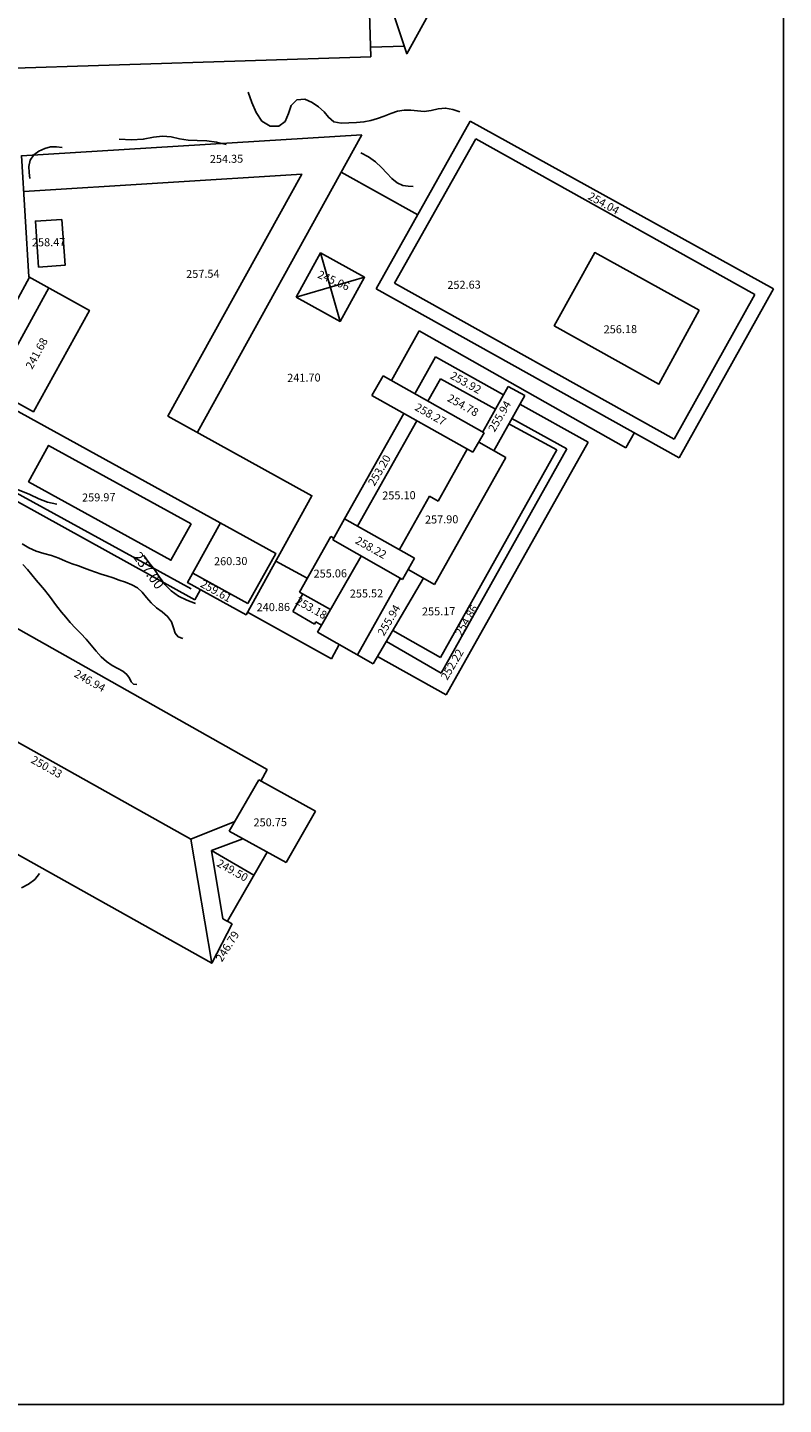
# Model space of a CAD drawing. Units: millimetres. Extents: x 2723364 to 2724038, y 1076867 to 1077269.
# Drawn here: x 2723639 to 2723715, y 1076884 to 1077022 of the extents above; entities that cross this region are included whole.
import ezdxf
from ezdxf.enums import TextEntityAlignment as Align

# ---------------------------------------------------------------- set-up
doc = ezdxf.new("R2010")
doc.units = ezdxf.units.MM
doc.header["$XCLIPFRAME"] = 2
for name, color, linetype in [('211_GE_Tetto', 5, 'Continuous'), ('600_GE_Quota colmo', 150, 'Continuous'), ('601_GE_Quota gronda', 30, 'Continuous'), ('602_GE_Quota tetto piano', 6, 'Continuous'), ('_Ortofoto', 7, 'Continuous'), ('Curve_livello_0.20m', 51, 'Continuous'), ('Curve_livello_1m', 10, 'Continuous'), ('Quotatura_Curve', 10, 'Continuous')]:
    doc.layers.add(name, color=color, linetype=linetype)
doc.styles.get("Standard").update_dxf_attribs({"font": 'arial.ttf'})
picture_1 = doc.add_image_def('image1.jpg', size_in_pixel=(24876, 24747))

msp = doc.modelspace()

# ---------------------------------------------------------------- linework, layer by layer
at = {"layer": '211_GE_Tetto'}
for p, q in [((2723673.52, 1077019.67), (2723676.85, 1077019.76)), ((2723683.45, 1077012.27), (2723674.08, 1076995.58)), ((2723683.45, 1077012.27), (2723713.69, 1076995.55)), ((2723638.68, 1077008.81), (2723672.64, 1077010.92)), ((2723672.63, 1077010.9), (2723656.24, 1076981.26)), ((2723684.01, 1077010.52), (2723675.9, 1076996.12)), ((2723684.01, 1077010.52), (2723711.84, 1076995)), ((2723670.58, 1077007.19), (2723678.21, 1077002.94)), ((2723668.52, 1076999.15), (2723670.47, 1076992.31)), ((2723672.91, 1076996.72), (2723666.09, 1076994.74)), ((2723641.43, 1076995.65), (2723635.85, 1076985.54)), ((2723674.08, 1076995.58), (2723704.3, 1076978.73)), ((2723674.08, 1076995.58), (2723704.3, 1076978.73)), ((2723675.9, 1076996.12), (2723703.8, 1076980.59)), ((2723713.69, 1076995.55), (2723704.3, 1076978.73)), ((2723711.84, 1076995), (2723703.8, 1076980.59)), ((2723675.59, 1076986.42), (2723678.37, 1076991.37)), ((2723698.98, 1076979.71), (2723678.37, 1076991.37)), ((2723680, 1076988.79), (2723677.92, 1076985.11)), ((2723680, 1076988.79), (2723686.77, 1076985)), ((2723674.76, 1076986.88), (2723673.63, 1076984.93)), ((2723684.85, 1076981.22), (2723674.76, 1076986.88)), ((2723680.47, 1076986.6), (2723679.22, 1076984.38)), ((2723685.96, 1076983.56), (2723680.47, 1076986.6)), ((2723684.69, 1076981.31), (2723687.24, 1076985.83)), ((2723687.24, 1076985.83), (2723688.89, 1076984.93)), ((2723683.72, 1076979.27), (2723673.63, 1076984.93)), ((2723685.81, 1076979.42), (2723688.89, 1076984.93)), ((2723622.13, 1076983.29), (2723655.99, 1076964.57)), ((2723676.82, 1076983.14), (2723670.92, 1076972.65)), ((2723688.41, 1076984.08), (2723695.22, 1076980.27)), ((2723678.12, 1076982.41), (2723672.22, 1076971.92)), ((2723687.31, 1076982.11), (2723692.07, 1076979.5)), ((2723693.1, 1076979.61), (2723687.61, 1076982.65)), ((2723681.04, 1076955.1), (2723695.22, 1076980.27)), ((2723684.85, 1076981.22), (2723683.72, 1076979.27)), ((2723687, 1076978.76), (2723684.3, 1076980.27)), ((2723698.98, 1076979.71), (2723699.82, 1076981.23)), ((2723679.89, 1076966.08), (2723687, 1076978.76)), ((2723680.25, 1076974.41), (2723683.15, 1076979.59)), ((2723692.07, 1076979.5), (2723680.48, 1076958.83)), ((2723680.55, 1076957.26), (2723693.1, 1076979.61)), ((2723676.38, 1076969.58), (2723679.38, 1076974.91)), ((2723679.38, 1076974.91), (2723680.25, 1076974.41)), ((2723670.92, 1076972.65), (2723669.76, 1076970.53)), ((2723677.9, 1076968.72), (2723670.92, 1076972.65)), ((2723669.54, 1076970.88), (2723666.42, 1076965.34)), ((2723669.83, 1076970.7), (2723669.54, 1076970.88)), ((2723669.76, 1076970.53), (2723676.7, 1076966.58)), ((2723664.06, 1076968.43), (2723667.19, 1076966.71)), ((2723672.57, 1076968.93), (2723668.23, 1076961.35)), ((2723676.7, 1076966.58), (2723677.9, 1076968.72)), ((2723661.27, 1076964.2), (2723655.78, 1076967.23)), ((2723672.19, 1076959.08), (2723676.48, 1076966.71)), ((2723673.77, 1076958.17), (2723678.8, 1076966.71)), ((2723677.27, 1076967.59), (2723679.89, 1076966.08)), ((2723655.99, 1076964.57), (2723656.52, 1076965.52)), ((2723665.76, 1076963.4), (2723666.75, 1076965.15)), ((2723666.42, 1076965.34), (2723669.51, 1076963.6)), ((2723661.24, 1076963.34), (2723669.6, 1076958.68)), ((2723665.76, 1076963.4), (2723667.92, 1076962.15)), ((2723668.05, 1076962.38), (2723667.92, 1076962.15)), ((2723668.05, 1076962.38), (2723668.62, 1076962.04)), ((2723668.23, 1076961.35), (2723673.77, 1076958.17)), ((2723680.48, 1076958.83), (2723675.74, 1076961.51)), ((2723669.6, 1076958.68), (2723670.39, 1076960.11)), ((2723675.09, 1076960.41), (2723680.55, 1076957.26)), ((2723674.21, 1076958.92), (2723681.04, 1076955.1)), ((2723662.35, 1076946.61), (2723659.42, 1076941.49)), ((2723662.35, 1076946.61), (2723668.03, 1076943.49)), ((2723668.03, 1076943.49), (2723665.09, 1076938.37)), ((2723659.98, 1076942.46), (2723655.58, 1076940.7)), ((2723655.58, 1076940.7), (2723657.67, 1076928.34)), ((2723657.63, 1076939.56), (2723660.77, 1076940.74)), ((2723659.42, 1076941.49), (2723665.09, 1076938.37)), ((2723658.78, 1076932.75), (2723657.63, 1076939.56)), ((2723657.63, 1076939.56), (2723661.87, 1076937.13)), ((2723659.23, 1076932.52), (2723663.18, 1076939.42)), ((2723658.78, 1076932.75), (2723659.7, 1076932.28))]:
    msp.add_line(p, q, dxfattribs=at)
for points in [[(2723673.55, 1077018.7), (2723610.84, 1077016.7), (2723615.54, 1077028.22), (2723621.33, 1077041.4), (2723623.94, 1077040.23), (2723636.64, 1077062.4), (2723632.53, 1077065.76), (2723640.82, 1077075.91)], [(2723673.55, 1077018.7), (2723673.38, 1077024.09), (2723675.4, 1077024.16), (2723677.11, 1077019), (2723679.24, 1077022.83)], [(2723638.69, 1077008.86), (2723639.44, 1076996.75), (2723645.47, 1076993.42), (2723639.88, 1076983.31), (2723626.13, 1076990.91), (2723631.72, 1077001.11), (2723631.42, 1077008.43), (2723600.01, 1077006.48), (2723600.8, 1076994.71), (2723621.97, 1076983.01), (2723622.13, 1076983.29)], [(2723638.91, 1077005.28), (2723666.64, 1077007), (2723653.3, 1076982.88), (2723667.66, 1076974.94), (2723661.09, 1076963.08), (2723655.26, 1076966.29), (2723658.53, 1076972.23)], [(2723661.27, 1076964.2), (2723664.05, 1076969.19), (2723625.61, 1076990.36), (2723622.01, 1076984.08), (2723655.62, 1076965.67)], [(2723659.7, 1076932.28), (2723657.67, 1076928.34), (2723617.37, 1076950.88), (2723627, 1076968.04), (2723663.19, 1076947.64), (2723662.56, 1076946.5)], [(2723655.58, 1076940.7), (2723629.14, 1076955.5), (2723627, 1076968.04)]]:
    msp.add_lwpolyline(points, dxfattribs=at)
for points in [[(2723642.73, 1077002.49), (2723640.08, 1077002.31), (2723640.39, 1076997.74), (2723643.04, 1076997.92)], [(2723666.09, 1076994.74), (2723668.52, 1076999.15), (2723672.91, 1076996.72), (2723670.47, 1076992.31)], [(2723706.28, 1076993.44), (2723702.27, 1076986.07), (2723691.83, 1076991.88), (2723695.87, 1076999.18)], [(2723655.6, 1076972.13), (2723653.6, 1076968.5), (2723639.4, 1076976.33), (2723641.4, 1076979.96)]]:
    msp.add_lwpolyline(points, close=True, dxfattribs=at)
msp.add_lwpolyline([(2723639.48, 1076996.73), (2723636.77, 1076991.68, 0.305647), (2723632.73, 1076990.91, 0.062624), (2723630.81, 1076988.32)], format="xyb", dxfattribs=at)
at = {"layer": 'Curve_livello_0.20m', "color": 51, "linetype": 'Continuous'}
for points in [[(2723682.42, 1077013.22, 232.4), (2723681.72, 1077013.45, 232.4), (2723680.99, 1077013.58, 232.4), (2723680.26, 1077013.52, 232.4), (2723679.56, 1077013.35, 232.4), (2723678.87, 1077013.25, 232.4), (2723678.2, 1077013.3, 232.4), (2723677.54, 1077013.39, 232.4), (2723676.87, 1077013.39, 232.4), (2723676.2, 1077013.26, 232.4), (2723675.52, 1077013.04, 232.4), (2723674.85, 1077012.79, 232.4), (2723674.19, 1077012.54, 232.4), (2723673.53, 1077012.33, 232.4), (2723672.84, 1077012.2, 232.4), (2723672.11, 1077012.14, 232.4), (2723671.34, 1077012.1, 232.4), (2723670.56, 1077012.08, 232.4), (2723669.85, 1077012.22, 232.4), (2723669.31, 1077012.67, 232.4), (2723668.87, 1077013.22, 232.4), (2723668.32, 1077013.71, 232.4), (2723667.68, 1077014.14, 232.4), (2723666.95, 1077014.46, 232.4), (2723666.16, 1077014.4, 232.4), (2723665.58, 1077013.84, 232.4), (2723665.31, 1077013.03, 232.4), (2723665, 1077012.25, 232.4), (2723664.35, 1077011.77, 232.4), (2723663.48, 1077011.78, 232.4), (2723662.68, 1077012.29, 232.4), (2723662.1, 1077013.13, 232.4), (2723661.68, 1077014.13, 232.4), (2723661.29, 1077015.16, 232.4)], [(2723659.12, 1077009.95, 232.6), (2723658.15, 1077010.19, 232.6), (2723657.18, 1077010.31, 232.6), (2723656.23, 1077010.34, 232.6), (2723655.32, 1077010.38, 232.6), (2723654.45, 1077010.52, 232.6), (2723653.62, 1077010.7, 232.6), (2723652.77, 1077010.78, 232.6), (2723651.86, 1077010.67, 232.6), (2723650.84, 1077010.48, 232.6), (2723649.68, 1077010.4, 232.6), (2723648.42, 1077010.49, 232.6)], [(2723642.75, 1077009.64, 232.8), (2723642.18, 1077009.73, 232.8), (2723641.6, 1077009.71, 232.8), (2723641.01, 1077009.55, 232.8), (2723640.43, 1077009.3, 232.8), (2723639.91, 1077008.92, 232.8), (2723639.56, 1077008.38, 232.8), (2723639.43, 1077007.77, 232.8), (2723639.45, 1077007.15, 232.8), (2723639.54, 1077006.55, 232.8)], [(2723677.75, 1077005.78, 232.6), (2723677.26, 1077005.79, 232.6), (2723676.72, 1077005.87, 232.6), (2723676.16, 1077006.12, 232.6), (2723675.64, 1077006.56, 232.6), (2723675.14, 1077007.11, 232.6), (2723674.59, 1077007.67, 232.6), (2723673.99, 1077008.22, 232.6), (2723673.3, 1077008.71, 232.6), (2723672.54, 1077009.11, 232.6)], [(2723638.77, 1076970.14, 236.8), (2723639.44, 1076969.76, 236.8), (2723640.15, 1076969.43, 236.8), (2723640.91, 1076969.19, 236.8), (2723641.67, 1076968.97, 236.8), (2723642.4, 1076968.71, 236.8), (2723643.08, 1076968.42, 236.8), (2723643.74, 1076968.16, 236.8), (2723644.37, 1076967.94, 236.8), (2723644.96, 1076967.73, 236.8), (2723645.52, 1076967.52, 236.8), (2723646.08, 1076967.32, 236.8), (2723646.64, 1076967.13, 236.8), (2723647.22, 1076966.95, 236.8), (2723647.83, 1076966.74, 236.8), (2723648.45, 1076966.53, 236.8), (2723649.08, 1076966.31, 236.8), (2723649.69, 1076966.07, 236.8), (2723650.25, 1076965.75, 236.8), (2723650.73, 1076965.31, 236.8), (2723651.16, 1076964.79, 236.8), (2723651.61, 1076964.26, 236.8), (2723652.15, 1076963.78, 236.8), (2723652.73, 1076963.35, 236.8), (2723653.27, 1076962.91, 236.8), (2723653.67, 1076962.37, 236.8), (2723653.86, 1076961.78, 236.8), (2723654.01, 1076961.24, 236.8), (2723654.32, 1076960.86, 236.8), (2723654.78, 1076960.7, 236.8)], [(2723650.21, 1076956.12, 236.8), (2723649.88, 1076956.15, 236.8), (2723649.63, 1076956.38, 236.8), (2723649.45, 1076956.74, 236.8), (2723649.19, 1076957.12, 236.8), (2723648.79, 1076957.44, 236.8), (2723648.29, 1076957.73, 236.8), (2723647.74, 1076958.03, 236.8), (2723647.17, 1076958.4, 236.8), (2723646.64, 1076958.88, 236.8), (2723646.14, 1076959.44, 236.8), (2723645.65, 1076960.05, 236.8), (2723645.15, 1076960.64, 236.8), (2723644.61, 1076961.21, 236.8), (2723644.07, 1076961.75, 236.8), (2723643.56, 1076962.29, 236.8), (2723643.1, 1076962.83, 236.8), (2723642.69, 1076963.34, 236.8), (2723642.33, 1076963.81, 236.8), (2723642, 1076964.24, 236.8), (2723641.68, 1076964.65, 236.8), (2723641.36, 1076965.09, 236.8), (2723641, 1076965.55, 236.8), (2723640.59, 1076966.03, 236.8), (2723640.15, 1076966.53, 236.8), (2723639.72, 1076967.05, 236.8), (2723639.3, 1076967.58, 236.8), (2723638.83, 1076968.1, 236.8)], [(2723638.7, 1076935.84, 237.2), (2723639.39, 1076936.21, 237.2), (2723640.02, 1076936.67, 237.2), (2723640.5, 1076937.28, 237.2)]]:
    msp.add_polyline3d(points, dxfattribs=at)
at = {"layer": 'Curve_livello_1m', "color": 1, "linetype": 'Continuous'}
for points in [[(2723635.83, 1076977.96, 237), (2723636.28, 1076977.04, 237), (2723636.9, 1076976.28, 237), (2723637.73, 1076975.77, 237), (2723638.64, 1076975.42, 237), (2723639.54, 1076975.05, 237), (2723640.41, 1076974.63, 237), (2723641.3, 1076974.3, 237), (2723642.21, 1076974.09, 237)], [(2723650.86, 1076969.03, 237), (2723651.4, 1076968.3, 237), (2723651.95, 1076967.58, 237), (2723652.46, 1076966.83, 237), (2723652.99, 1076966.1, 237), (2723653.62, 1076965.45, 237), (2723654.35, 1076964.93, 237), (2723655.18, 1076964.53, 237), (2723656.04, 1076964.2, 237)]]:
    msp.add_polyline3d(points, dxfattribs=at)

# ---------------------------------------------------------------- texts
at = {"layer": '600_GE_Quota colmo', "char_height": 0.8, "attachment_point": 1}
for s, insert, rotation in [('245.06', (2723668.47, 1076997.44), 336.1973), ('250.33', (2723639.95, 1076949.07), 330.76), ('249.50', (2723658.48, 1076938.76), 330.76)]:
    msp.add_mtext_dynamic_manual_height_columns(s, width=13.885, gutter_width=12.5, heights=[0], dxfattribs=dict(at, insert=insert, rotation=rotation))
at = {"layer": '601_GE_Quota gronda', "char_height": 0.8, "attachment_point": 1}
for s, insert, rotation in [('246.94', (2723644.25, 1076957.65), 330.8847), ('246.79', (2723658, 1076928.83), 57.7028)]:
    msp.add_mtext_dynamic_manual_height_columns(s, width=13.885, gutter_width=12.5, heights=[0], dxfattribs=dict(at, insert=insert, rotation=rotation))
at = {"layer": '602_GE_Quota tetto piano', "lineweight": 50, "char_height": 0.8, "attachment_point": 1}
for s, heights, insert, rotation in [('254.35', [0], (2723657.47, 1077008.9), 0.6532), ('254.04', [0], (2723695.5, 1077005.25), 331.0475), ('258.47', [0], (2723639.73, 1077000.59), 0.6532), ('257.54', [0], (2723655.11, 1076997.44), 0.6532), ('252.63', [0], (2723681.16, 1076996.35), 0.6532), ('256.18', [0], (2723696.75, 1076991.92), 0.6532), ('241.68', [0], (2723639.05, 1076987.86), 61.3079), ('241.70', [0], (2723665.19, 1076987.09), 0.6532), ('253.92', [0.804], (2723681.75, 1076987.38), 330.8546), ('254.78', [0.804], (2723681.47, 1076985.12), 330.8546), ('255.94', [0], (2723685.19, 1076981.63), 59.5417), ('258.27', [0.804], (2723678.23, 1076984.22), 330.8546), ('253.20', [0], (2723673.2, 1076976.24), 59.5417), ('259.97', [0], (2723644.73, 1076975.16), 0.6532), ('255.10', [0], (2723674.67, 1076975.36), 0.6532), ('257.90', [0], (2723678.93, 1076972.96), 0.6532), ('258.22', [0], (2723672.29, 1076970.94), 330.8546), ('260.30', [0], (2723657.89, 1076968.8), 0.6532), ('259.61', [0], (2723656.84, 1076966.61), 330.8546), ('255.06', [0], (2723667.82, 1076967.57), 0.6532), ('255.52', [0], (2723671.43, 1076965.58), 0.6532), ('240.86', [0], (2723662.14, 1076964.22), 0.6532), ('253.18', [0], (2723666.34, 1076964.92), 330.8546), ('255.94', [0], (2723674.15, 1076961.3), 59.5417), ('255.17', [0], (2723678.63, 1076963.8), 0.6532), ('254.86', [0], (2723681.88, 1076961.29), 59.5417), ('252.22', [0], (2723680.46, 1076956.89), 59.5417), ('250.75', [0], (2723661.83, 1076942.77), 0.6532)]:
    msp.add_mtext_dynamic_manual_height_columns(s, width=13.885, gutter_width=12.5, heights=heights, dxfattribs=dict(at, insert=insert, rotation=rotation))
at = {"layer": 'Quotatura_Curve'}
msp.add_text('237.00', height=1, rotation=305.8877, dxfattribs=at).set_placement((2723652.99, 1076966.1, 237), align=Align.TOP_RIGHT)

# ---------------------------------------------------------------- referenced raster images: frames only (the image files are external)
at = {"layer": '_Ortofoto'}
image = msp.add_image(picture_1, insert=(2723294.54, 1076775.84), size_in_units=(481.85, 479.35), dxfattribs=at)
image.set_boundary_path([(3590.2, 2593), (21690.2, 19144.4)])

doc.saveas('drawing.dxf')
